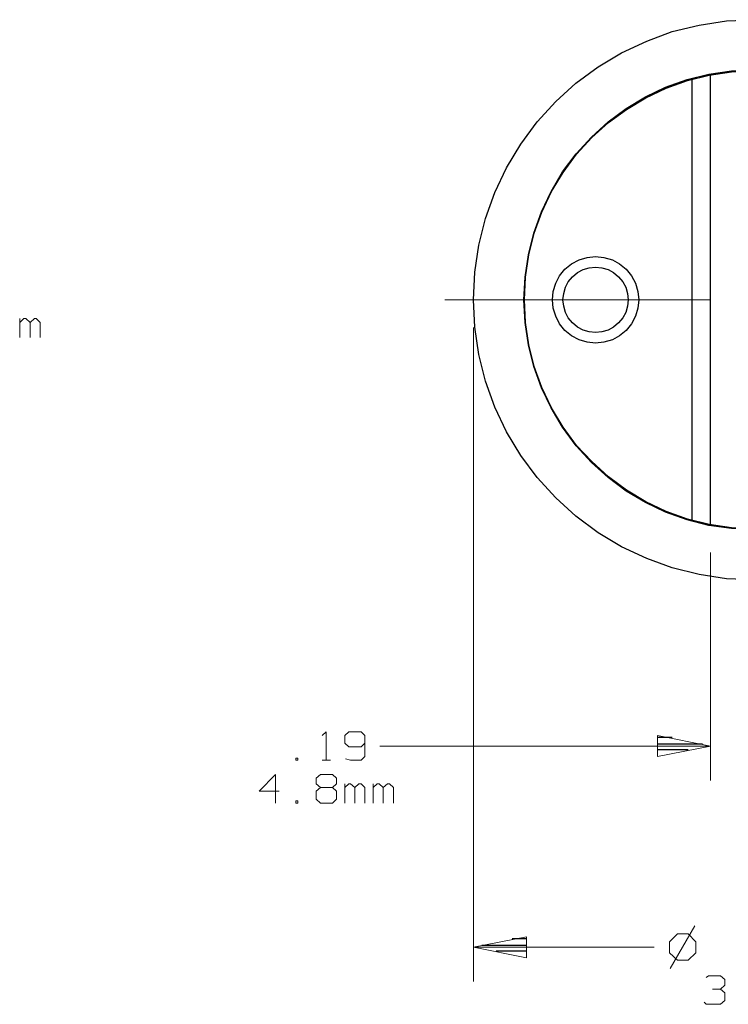
# Model space of a CAD drawing. Units: inches. Extents: x -3.57 to 3.55, y -2.65 to 2.89.
# Drawn here: x 1.16 to 2.33, y -0.48 to 1.15 of the extents above; entities that cross this region are included whole.
import ezdxf

# ---------------------------------------------------------------- set-up
doc = ezdxf.new("R2010")
doc.units = ezdxf.units.IN
doc.header["$MEASUREMENT"] = 0
doc.layers.add('Layer 1', color=7, linetype='Continuous')

msp = doc.modelspace()

# ---------------------------------------------------------------- linework, layer by layer
at = {"layer": 'Layer 1', "lineweight": 25}
for points, knots in [([(2.8403, 0.6847), (2.8403, 0.6847), (2.8375, 0.7306), (2.8375, 0.7306), (2.8375, 0.7306), (2.8375, 0.7306), (2.8313, 0.775), (2.8313, 0.775), (2.8313, 0.775), (2.8313, 0.775), (2.8201, 0.8194), (2.8201, 0.8194), (2.8201, 0.8194), (2.8201, 0.8194), (2.8049, 0.8625), (2.8049, 0.8625), (2.8049, 0.8625), (2.8049, 0.8625), (2.7854, 0.9035), (2.7854, 0.9035), (2.7854, 0.9035), (2.7854, 0.9035), (2.7618, 0.9424), (2.7618, 0.9424), (2.7618, 0.9424), (2.7618, 0.9424), (2.7347, 0.9792), (2.7347, 0.9792), (2.7347, 0.9792), (2.7347, 0.9792), (2.7042, 1.0132), (2.7042, 1.0132), (2.7042, 1.0132), (2.7042, 1.0132), (2.6701, 1.0437), (2.6701, 1.0437), (2.6701, 1.0437), (2.6701, 1.0437), (2.634, 1.0708), (2.634, 1.0708), (2.634, 1.0708), (2.634, 1.0708), (2.5944, 1.0937), (2.5944, 1.0937), (2.5944, 1.0937), (2.5944, 1.0937), (2.5535, 1.1132), (2.5535, 1.1132), (2.5535, 1.1132), (2.5535, 1.1132), (2.5104, 1.1292), (2.5104, 1.1292), (2.5104, 1.1292), (2.5104, 1.1292), (2.4667, 1.1396), (2.4667, 1.1396), (2.4667, 1.1396), (2.4667, 1.1396), (2.4215, 1.1465), (2.4215, 1.1465), (2.4215, 1.1465), (2.4215, 1.1465), (2.3757, 1.1486), (2.3757, 1.1486), (2.3757, 1.1486), (2.3757, 1.1486), (2.3306, 1.1465), (2.3306, 1.1465), (2.3306, 1.1465), (2.3306, 1.1465), (2.2854, 1.1396), (2.2854, 1.1396), (2.2854, 1.1396), (2.2854, 1.1396), (2.241, 1.1292), (2.241, 1.1292), (2.241, 1.1292), (2.241, 1.1292), (2.1986, 1.1132), (2.1986, 1.1132), (2.1986, 1.1132), (2.1986, 1.1132), (2.1569, 1.0937), (2.1569, 1.0937), (2.1569, 1.0937), (2.1569, 1.0937), (2.1181, 1.0708), (2.1181, 1.0708), (2.1181, 1.0708), (2.1181, 1.0708), (2.0813, 1.0437), (2.0813, 1.0437), (2.0813, 1.0437), (2.0813, 1.0437), (2.0479, 1.0132), (2.0479, 1.0132), (2.0479, 1.0132), (2.0479, 1.0132), (2.0174, 0.9792), (2.0174, 0.9792), (2.0174, 0.9792), (2.0174, 0.9792), (1.9903, 0.9424), (1.9903, 0.9424), (1.9903, 0.9424), (1.9903, 0.9424), (1.9667, 0.9035), (1.9667, 0.9035), (1.9667, 0.9035), (1.9667, 0.9035), (1.9472, 0.8625), (1.9472, 0.8625), (1.9472, 0.8625), (1.9472, 0.8625), (1.9319, 0.8194), (1.9319, 0.8194), (1.9319, 0.8194), (1.9319, 0.8194), (1.9208, 0.775), (1.9208, 0.775), (1.9208, 0.775), (1.9208, 0.775), (1.9139, 0.7306), (1.9139, 0.7306), (1.9139, 0.7306), (1.9139, 0.7306), (1.9118, 0.6847), (1.9118, 0.6847), (1.9118, 0.6847), (1.9118, 0.6847), (1.9139, 0.6396), (1.9139, 0.6396), (1.9139, 0.6396), (1.9139, 0.6396), (1.9208, 0.5944), (1.9208, 0.5944), (1.9208, 0.5944), (1.9208, 0.5944), (1.9319, 0.55), (1.9319, 0.55), (1.9319, 0.55), (1.9319, 0.55), (1.9472, 0.5069), (1.9472, 0.5069), (1.9472, 0.5069), (1.9472, 0.5069), (1.9667, 0.466), (1.9667, 0.466), (1.9667, 0.466), (1.9667, 0.466), (1.9903, 0.4271), (1.9903, 0.4271), (1.9903, 0.4271), (1.9903, 0.4271), (2.0174, 0.3903), (2.0174, 0.3903), (2.0174, 0.3903), (2.0174, 0.3903), (2.0479, 0.3569), (2.0479, 0.3569), (2.0479, 0.3569), (2.0479, 0.3569), (2.0813, 0.3264), (2.0813, 0.3264), (2.0813, 0.3264), (2.0813, 0.3264), (2.1181, 0.2986), (2.1181, 0.2986), (2.1181, 0.2986), (2.1181, 0.2986), (2.1569, 0.2757), (2.1569, 0.2757), (2.1569, 0.2757), (2.1569, 0.2757), (2.1986, 0.2562), (2.1986, 0.2562), (2.1986, 0.2562), (2.1986, 0.2562), (2.241, 0.241), (2.241, 0.241), (2.241, 0.241), (2.241, 0.241), (2.2854, 0.2299), (2.2854, 0.2299), (2.2854, 0.2299), (2.2854, 0.2299), (2.3306, 0.2229), (2.3306, 0.2229), (2.3306, 0.2229), (2.3306, 0.2229), (2.3757, 0.2208), (2.3757, 0.2208), (2.3757, 0.2208), (2.3757, 0.2208), (2.4215, 0.2229), (2.4215, 0.2229), (2.4215, 0.2229), (2.4215, 0.2229), (2.4667, 0.2299), (2.4667, 0.2299), (2.4667, 0.2299), (2.4667, 0.2299), (2.5104, 0.241), (2.5104, 0.241), (2.5104, 0.241), (2.5104, 0.241), (2.5535, 0.2562), (2.5535, 0.2562), (2.5535, 0.2562), (2.5535, 0.2562), (2.5944, 0.2757), (2.5944, 0.2757), (2.5944, 0.2757), (2.5944, 0.2757), (2.634, 0.2986), (2.634, 0.2986), (2.634, 0.2986), (2.634, 0.2986), (2.6701, 0.3264), (2.6701, 0.3264), (2.6701, 0.3264), (2.6701, 0.3264), (2.7042, 0.3569), (2.7042, 0.3569), (2.7042, 0.3569), (2.7042, 0.3569), (2.7347, 0.3903), (2.7347, 0.3903), (2.7347, 0.3903), (2.7347, 0.3903), (2.7618, 0.4271), (2.7618, 0.4271), (2.7618, 0.4271), (2.7618, 0.4271), (2.7854, 0.466), (2.7854, 0.466), (2.7854, 0.466), (2.7854, 0.466), (2.8049, 0.5069), (2.8049, 0.5069), (2.8049, 0.5069), (2.8049, 0.5069), (2.8201, 0.55), (2.8201, 0.55), (2.8201, 0.55), (2.8201, 0.55), (2.8313, 0.5944), (2.8313, 0.5944), (2.8313, 0.5944), (2.8313, 0.5944), (2.8375, 0.6396), (2.8375, 0.6396), (2.8375, 0.6396), (2.8375, 0.6396), (2.8403, 0.6847), (2.8403, 0.6847)], [0, 0, 0, 0, 0.015385, 0.015385, 0.015385, 0.015385, 0.030769, 0.030769, 0.030769, 0.030769, 0.046154, 0.046154, 0.046154, 0.046154, 0.061538, 0.061538, 0.061538, 0.061538, 0.076923, 0.076923, 0.076923, 0.076923, 0.092308, 0.092308, 0.092308, 0.092308, 0.107692, 0.107692, 0.107692, 0.107692, 0.123077, 0.123077, 0.123077, 0.123077, 0.138462, 0.138462, 0.138462, 0.138462, 0.153846, 0.153846, 0.153846, 0.153846, 0.169231, 0.169231, 0.169231, 0.169231, 0.184615, 0.184615, 0.184615, 0.184615, 0.2, 0.2, 0.2, 0.2, 0.215385, 0.215385, 0.215385, 0.215385, 0.230769, 0.230769, 0.230769, 0.230769, 0.246154, 0.246154, 0.246154, 0.246154, 0.261538, 0.261538, 0.261538, 0.261538, 0.276923, 0.276923, 0.276923, 0.276923, 0.292308, 0.292308, 0.292308, 0.292308, 0.307692, 0.307692, 0.307692, 0.307692, 0.323077, 0.323077, 0.323077, 0.323077, 0.338462, 0.338462, 0.338462, 0.338462, 0.353846, 0.353846, 0.353846, 0.353846, 0.369231, 0.369231, 0.369231, 0.369231, 0.384615, 0.384615, 0.384615, 0.384615, 0.4, 0.4, 0.4, 0.4, 0.415385, 0.415385, 0.415385, 0.415385, 0.430769, 0.430769, 0.430769, 0.430769, 0.446154, 0.446154, 0.446154, 0.446154, 0.461538, 0.461538, 0.461538, 0.461538, 0.476923, 0.476923, 0.476923, 0.476923, 0.492308, 0.492308, 0.492308, 0.492308, 0.507692, 0.507692, 0.507692, 0.507692, 0.523077, 0.523077, 0.523077, 0.523077, 0.538462, 0.538462, 0.538462, 0.538462, 0.553846, 0.553846, 0.553846, 0.553846, 0.569231, 0.569231, 0.569231, 0.569231, 0.584615, 0.584615, 0.584615, 0.584615, 0.6, 0.6, 0.6, 0.6, 0.615385, 0.615385, 0.615385, 0.615385, 0.630769, 0.630769, 0.630769, 0.630769, 0.646154, 0.646154, 0.646154, 0.646154, 0.661538, 0.661538, 0.661538, 0.661538, 0.676923, 0.676923, 0.676923, 0.676923, 0.692308, 0.692308, 0.692308, 0.692308, 0.707692, 0.707692, 0.707692, 0.707692, 0.723077, 0.723077, 0.723077, 0.723077, 0.738462, 0.738462, 0.738462, 0.738462, 0.753846, 0.753846, 0.753846, 0.753846, 0.769231, 0.769231, 0.769231, 0.769231, 0.784615, 0.784615, 0.784615, 0.784615, 0.8, 0.8, 0.8, 0.8, 0.815385, 0.815385, 0.815385, 0.815385, 0.830769, 0.830769, 0.830769, 0.830769, 0.846154, 0.846154, 0.846154, 0.846154, 0.861538, 0.861538, 0.861538, 0.861538, 0.876923, 0.876923, 0.876923, 0.876923, 0.892308, 0.892308, 0.892308, 0.892308, 0.907692, 0.907692, 0.907692, 0.907692, 0.923077, 0.923077, 0.923077, 0.923077, 0.938462, 0.938462, 0.938462, 0.938462, 0.953846, 0.953846, 0.953846, 0.953846, 0.969231, 0.969231, 0.969231, 0.969231, 1, 1, 1, 1]), ([(2.7563, 0.6847), (2.7563, 0.6847), (2.7549, 0.7222), (2.7549, 0.7222), (2.7549, 0.7222), (2.7549, 0.7222), (2.7493, 0.759), (2.7493, 0.759), (2.7493, 0.759), (2.7493, 0.759), (2.7403, 0.7951), (2.7403, 0.7951), (2.7403, 0.7951), (2.7403, 0.7951), (2.7278, 0.8306), (2.7278, 0.8306), (2.7278, 0.8306), (2.7278, 0.8306), (2.7118, 0.8639), (2.7118, 0.8639), (2.7118, 0.8639), (2.7118, 0.8639), (2.6924, 0.8965), (2.6924, 0.8965), (2.6924, 0.8965), (2.6924, 0.8965), (2.6701, 0.9264), (2.6701, 0.9264), (2.6701, 0.9264), (2.6701, 0.9264), (2.6451, 0.9542), (2.6451, 0.9542), (2.6451, 0.9542), (2.6451, 0.9542), (2.6174, 0.9792), (2.6174, 0.9792), (2.6174, 0.9792), (2.6174, 0.9792), (2.5875, 1.0014), (2.5875, 1.0014), (2.5875, 1.0014), (2.5875, 1.0014), (2.5556, 1.0208), (2.5556, 1.0208), (2.5556, 1.0208), (2.5556, 1.0208), (2.5215, 1.0368), (2.5215, 1.0368), (2.5215, 1.0368), (2.5215, 1.0368), (2.4861, 1.0493), (2.4861, 1.0493), (2.4861, 1.0493), (2.4861, 1.0493), (2.45, 1.0583), (2.45, 1.0583), (2.45, 1.0583), (2.45, 1.0583), (2.4132, 1.0639), (2.4132, 1.0639), (2.4132, 1.0639), (2.4132, 1.0639), (2.3757, 1.0653), (2.3757, 1.0653), (2.3757, 1.0653), (2.3757, 1.0653), (2.3389, 1.0639), (2.3389, 1.0639), (2.3389, 1.0639), (2.3389, 1.0639), (2.3014, 1.0583), (2.3014, 1.0583), (2.3014, 1.0583), (2.3014, 1.0583), (2.2653, 1.0493), (2.2653, 1.0493), (2.2653, 1.0493), (2.2653, 1.0493), (2.2299, 1.0368), (2.2299, 1.0368), (2.2299, 1.0368), (2.2299, 1.0368), (2.1965, 1.0208), (2.1965, 1.0208), (2.1965, 1.0208), (2.1965, 1.0208), (2.1646, 1.0014), (2.1646, 1.0014), (2.1646, 1.0014), (2.1646, 1.0014), (2.1347, 0.9792), (2.1347, 0.9792), (2.1347, 0.9792), (2.1347, 0.9792), (2.1069, 0.9542), (2.1069, 0.9542), (2.1069, 0.9542), (2.1069, 0.9542), (2.0819, 0.9264), (2.0819, 0.9264), (2.0819, 0.9264), (2.0819, 0.9264), (2.059, 0.8965), (2.059, 0.8965), (2.059, 0.8965), (2.059, 0.8965), (2.0403, 0.8639), (2.0403, 0.8639), (2.0403, 0.8639), (2.0403, 0.8639), (2.0243, 0.8306), (2.0243, 0.8306), (2.0243, 0.8306), (2.0243, 0.8306), (2.0118, 0.7951), (2.0118, 0.7951), (2.0118, 0.7951), (2.0118, 0.7951), (2.0028, 0.759), (2.0028, 0.759), (2.0028, 0.759), (2.0028, 0.759), (1.9972, 0.7222), (1.9972, 0.7222), (1.9972, 0.7222), (1.9972, 0.7222), (1.9951, 0.6847), (1.9951, 0.6847), (1.9951, 0.6847), (1.9951, 0.6847), (1.9972, 0.6472), (1.9972, 0.6472), (1.9972, 0.6472), (1.9972, 0.6472), (2.0028, 0.6104), (2.0028, 0.6104), (2.0028, 0.6104), (2.0028, 0.6104), (2.0118, 0.5743), (2.0118, 0.5743), (2.0118, 0.5743), (2.0118, 0.5743), (2.0243, 0.5389), (2.0243, 0.5389), (2.0243, 0.5389), (2.0243, 0.5389), (2.0403, 0.5056), (2.0403, 0.5056), (2.0403, 0.5056), (2.0403, 0.5056), (2.059, 0.4736), (2.059, 0.4736), (2.059, 0.4736), (2.059, 0.4736), (2.0819, 0.4431), (2.0819, 0.4431), (2.0819, 0.4431), (2.0819, 0.4431), (2.1069, 0.4153), (2.1069, 0.4153), (2.1069, 0.4153), (2.1069, 0.4153), (2.1347, 0.3903), (2.1347, 0.3903), (2.1347, 0.3903), (2.1347, 0.3903), (2.1646, 0.3681), (2.1646, 0.3681), (2.1646, 0.3681), (2.1646, 0.3681), (2.1965, 0.3493), (2.1965, 0.3493), (2.1965, 0.3493), (2.1965, 0.3493), (2.2299, 0.3333), (2.2299, 0.3333), (2.2299, 0.3333), (2.2299, 0.3333), (2.2653, 0.3201), (2.2653, 0.3201), (2.2653, 0.3201), (2.2653, 0.3201), (2.3014, 0.3111), (2.3014, 0.3111), (2.3014, 0.3111), (2.3014, 0.3111), (2.3389, 0.3062), (2.3389, 0.3062), (2.3389, 0.3062), (2.3389, 0.3062), (2.3757, 0.3042), (2.3757, 0.3042), (2.3757, 0.3042), (2.3757, 0.3042), (2.4132, 0.3062), (2.4132, 0.3062), (2.4132, 0.3062), (2.4132, 0.3062), (2.45, 0.3111), (2.45, 0.3111), (2.45, 0.3111), (2.45, 0.3111), (2.4861, 0.3201), (2.4861, 0.3201), (2.4861, 0.3201), (2.4861, 0.3201), (2.5215, 0.3333), (2.5215, 0.3333), (2.5215, 0.3333), (2.5215, 0.3333), (2.5556, 0.3493), (2.5556, 0.3493), (2.5556, 0.3493), (2.5556, 0.3493), (2.5875, 0.3681), (2.5875, 0.3681), (2.5875, 0.3681), (2.5875, 0.3681), (2.6174, 0.3903), (2.6174, 0.3903), (2.6174, 0.3903), (2.6174, 0.3903), (2.6451, 0.4153), (2.6451, 0.4153), (2.6451, 0.4153), (2.6451, 0.4153), (2.6701, 0.4431), (2.6701, 0.4431), (2.6701, 0.4431), (2.6701, 0.4431), (2.6924, 0.4736), (2.6924, 0.4736), (2.6924, 0.4736), (2.6924, 0.4736), (2.7118, 0.5056), (2.7118, 0.5056), (2.7118, 0.5056), (2.7118, 0.5056), (2.7278, 0.5389), (2.7278, 0.5389), (2.7278, 0.5389), (2.7278, 0.5389), (2.7403, 0.5743), (2.7403, 0.5743), (2.7403, 0.5743), (2.7403, 0.5743), (2.7493, 0.6104), (2.7493, 0.6104), (2.7493, 0.6104), (2.7493, 0.6104), (2.7549, 0.6472), (2.7549, 0.6472), (2.7549, 0.6472), (2.7549, 0.6472), (2.7563, 0.6847), (2.7563, 0.6847)], [0, 0, 0, 0, 0.015385, 0.015385, 0.015385, 0.015385, 0.030769, 0.030769, 0.030769, 0.030769, 0.046154, 0.046154, 0.046154, 0.046154, 0.061538, 0.061538, 0.061538, 0.061538, 0.076923, 0.076923, 0.076923, 0.076923, 0.092308, 0.092308, 0.092308, 0.092308, 0.107692, 0.107692, 0.107692, 0.107692, 0.123077, 0.123077, 0.123077, 0.123077, 0.138462, 0.138462, 0.138462, 0.138462, 0.153846, 0.153846, 0.153846, 0.153846, 0.169231, 0.169231, 0.169231, 0.169231, 0.184615, 0.184615, 0.184615, 0.184615, 0.2, 0.2, 0.2, 0.2, 0.215385, 0.215385, 0.215385, 0.215385, 0.230769, 0.230769, 0.230769, 0.230769, 0.246154, 0.246154, 0.246154, 0.246154, 0.261538, 0.261538, 0.261538, 0.261538, 0.276923, 0.276923, 0.276923, 0.276923, 0.292308, 0.292308, 0.292308, 0.292308, 0.307692, 0.307692, 0.307692, 0.307692, 0.323077, 0.323077, 0.323077, 0.323077, 0.338462, 0.338462, 0.338462, 0.338462, 0.353846, 0.353846, 0.353846, 0.353846, 0.369231, 0.369231, 0.369231, 0.369231, 0.384615, 0.384615, 0.384615, 0.384615, 0.4, 0.4, 0.4, 0.4, 0.415385, 0.415385, 0.415385, 0.415385, 0.430769, 0.430769, 0.430769, 0.430769, 0.446154, 0.446154, 0.446154, 0.446154, 0.461538, 0.461538, 0.461538, 0.461538, 0.476923, 0.476923, 0.476923, 0.476923, 0.492308, 0.492308, 0.492308, 0.492308, 0.507692, 0.507692, 0.507692, 0.507692, 0.523077, 0.523077, 0.523077, 0.523077, 0.538462, 0.538462, 0.538462, 0.538462, 0.553846, 0.553846, 0.553846, 0.553846, 0.569231, 0.569231, 0.569231, 0.569231, 0.584615, 0.584615, 0.584615, 0.584615, 0.6, 0.6, 0.6, 0.6, 0.615385, 0.615385, 0.615385, 0.615385, 0.630769, 0.630769, 0.630769, 0.630769, 0.646154, 0.646154, 0.646154, 0.646154, 0.661538, 0.661538, 0.661538, 0.661538, 0.676923, 0.676923, 0.676923, 0.676923, 0.692308, 0.692308, 0.692308, 0.692308, 0.707692, 0.707692, 0.707692, 0.707692, 0.723077, 0.723077, 0.723077, 0.723077, 0.738462, 0.738462, 0.738462, 0.738462, 0.753846, 0.753846, 0.753846, 0.753846, 0.769231, 0.769231, 0.769231, 0.769231, 0.784615, 0.784615, 0.784615, 0.784615, 0.8, 0.8, 0.8, 0.8, 0.815385, 0.815385, 0.815385, 0.815385, 0.830769, 0.830769, 0.830769, 0.830769, 0.846154, 0.846154, 0.846154, 0.846154, 0.861538, 0.861538, 0.861538, 0.861538, 0.876923, 0.876923, 0.876923, 0.876923, 0.892308, 0.892308, 0.892308, 0.892308, 0.907692, 0.907692, 0.907692, 0.907692, 0.923077, 0.923077, 0.923077, 0.923077, 0.938462, 0.938462, 0.938462, 0.938462, 0.953846, 0.953846, 0.953846, 0.953846, 0.969231, 0.969231, 0.969231, 0.969231, 1, 1, 1, 1]), ([(2.7556, 0.6847), (2.7556, 0.6847), (2.7535, 0.7222), (2.7535, 0.7222), (2.7535, 0.7222), (2.7535, 0.7222), (2.7479, 0.759), (2.7479, 0.759), (2.7479, 0.759), (2.7479, 0.759), (2.7389, 0.7951), (2.7389, 0.7951), (2.7389, 0.7951), (2.7389, 0.7951), (2.7264, 0.8299), (2.7264, 0.8299), (2.7264, 0.8299), (2.7264, 0.8299), (2.7104, 0.8639), (2.7104, 0.8639), (2.7104, 0.8639), (2.7104, 0.8639), (2.6917, 0.8958), (2.6917, 0.8958), (2.6917, 0.8958), (2.6917, 0.8958), (2.6694, 0.9257), (2.6694, 0.9257), (2.6694, 0.9257), (2.6694, 0.9257), (2.6444, 0.9535), (2.6444, 0.9535), (2.6444, 0.9535), (2.6444, 0.9535), (2.6167, 0.9785), (2.6167, 0.9785), (2.6167, 0.9785), (2.6167, 0.9785), (2.5868, 1), (2.5868, 1), (2.5868, 1), (2.5868, 1), (2.5549, 1.0194), (2.5549, 1.0194), (2.5549, 1.0194), (2.5549, 1.0194), (2.5208, 1.0354), (2.5208, 1.0354), (2.5208, 1.0354), (2.5208, 1.0354), (2.4861, 1.0479), (2.4861, 1.0479), (2.4861, 1.0479), (2.4861, 1.0479), (2.45, 1.0569), (2.45, 1.0569), (2.45, 1.0569), (2.45, 1.0569), (2.4132, 1.0625), (2.4132, 1.0625), (2.4132, 1.0625), (2.4132, 1.0625), (2.3757, 1.0646), (2.3757, 1.0646), (2.3757, 1.0646), (2.3757, 1.0646), (2.3389, 1.0625), (2.3389, 1.0625), (2.3389, 1.0625), (2.3389, 1.0625), (2.3021, 1.0569), (2.3021, 1.0569), (2.3021, 1.0569), (2.3021, 1.0569), (2.266, 1.0479), (2.266, 1.0479), (2.266, 1.0479), (2.266, 1.0479), (2.2306, 1.0354), (2.2306, 1.0354), (2.2306, 1.0354), (2.2306, 1.0354), (2.1972, 1.0194), (2.1972, 1.0194), (2.1972, 1.0194), (2.1972, 1.0194), (2.1653, 1), (2.1653, 1), (2.1653, 1), (2.1653, 1), (2.1354, 0.9785), (2.1354, 0.9785), (2.1354, 0.9785), (2.1354, 0.9785), (2.1076, 0.9535), (2.1076, 0.9535), (2.1076, 0.9535), (2.1076, 0.9535), (2.0826, 0.9257), (2.0826, 0.9257), (2.0826, 0.9257), (2.0826, 0.9257), (2.0604, 0.8958), (2.0604, 0.8958), (2.0604, 0.8958), (2.0604, 0.8958), (2.041, 0.8639), (2.041, 0.8639), (2.041, 0.8639), (2.041, 0.8639), (2.025, 0.8299), (2.025, 0.8299), (2.025, 0.8299), (2.025, 0.8299), (2.0125, 0.7951), (2.0125, 0.7951), (2.0125, 0.7951), (2.0125, 0.7951), (2.0035, 0.759), (2.0035, 0.759), (2.0035, 0.759), (2.0035, 0.759), (1.9979, 0.7222), (1.9979, 0.7222), (1.9979, 0.7222), (1.9979, 0.7222), (1.9965, 0.6847), (1.9965, 0.6847), (1.9965, 0.6847), (1.9965, 0.6847), (1.9979, 0.6472), (1.9979, 0.6472), (1.9979, 0.6472), (1.9979, 0.6472), (2.0035, 0.6104), (2.0035, 0.6104), (2.0035, 0.6104), (2.0035, 0.6104), (2.0125, 0.5743), (2.0125, 0.5743), (2.0125, 0.5743), (2.0125, 0.5743), (2.025, 0.5396), (2.025, 0.5396), (2.025, 0.5396), (2.025, 0.5396), (2.041, 0.5056), (2.041, 0.5056), (2.041, 0.5056), (2.041, 0.5056), (2.0604, 0.4736), (2.0604, 0.4736), (2.0604, 0.4736), (2.0604, 0.4736), (2.0826, 0.4437), (2.0826, 0.4437), (2.0826, 0.4437), (2.0826, 0.4437), (2.1076, 0.4167), (2.1076, 0.4167), (2.1076, 0.4167), (2.1076, 0.4167), (2.1354, 0.3917), (2.1354, 0.3917), (2.1354, 0.3917), (2.1354, 0.3917), (2.1653, 0.3694), (2.1653, 0.3694), (2.1653, 0.3694), (2.1653, 0.3694), (2.1972, 0.35), (2.1972, 0.35), (2.1972, 0.35), (2.1972, 0.35), (2.2306, 0.334), (2.2306, 0.334), (2.2306, 0.334), (2.2306, 0.334), (2.266, 0.3215), (2.266, 0.3215), (2.266, 0.3215), (2.266, 0.3215), (2.3021, 0.3125), (2.3021, 0.3125), (2.3021, 0.3125), (2.3021, 0.3125), (2.3389, 0.3069), (2.3389, 0.3069), (2.3389, 0.3069), (2.3389, 0.3069), (2.3757, 0.3056), (2.3757, 0.3056), (2.3757, 0.3056), (2.3757, 0.3056), (2.4132, 0.3069), (2.4132, 0.3069), (2.4132, 0.3069), (2.4132, 0.3069), (2.45, 0.3125), (2.45, 0.3125), (2.45, 0.3125), (2.45, 0.3125), (2.4861, 0.3215), (2.4861, 0.3215), (2.4861, 0.3215), (2.4861, 0.3215), (2.5208, 0.334), (2.5208, 0.334), (2.5208, 0.334), (2.5208, 0.334), (2.5549, 0.35), (2.5549, 0.35), (2.5549, 0.35), (2.5549, 0.35), (2.5868, 0.3694), (2.5868, 0.3694), (2.5868, 0.3694), (2.5868, 0.3694), (2.6167, 0.3917), (2.6167, 0.3917), (2.6167, 0.3917), (2.6167, 0.3917), (2.6444, 0.4167), (2.6444, 0.4167), (2.6444, 0.4167), (2.6444, 0.4167), (2.6694, 0.4437), (2.6694, 0.4437), (2.6694, 0.4437), (2.6694, 0.4437), (2.6917, 0.4736), (2.6917, 0.4736), (2.6917, 0.4736), (2.6917, 0.4736), (2.7104, 0.5056), (2.7104, 0.5056), (2.7104, 0.5056), (2.7104, 0.5056), (2.7264, 0.5396), (2.7264, 0.5396), (2.7264, 0.5396), (2.7264, 0.5396), (2.7389, 0.5743), (2.7389, 0.5743), (2.7389, 0.5743), (2.7389, 0.5743), (2.7479, 0.6104), (2.7479, 0.6104), (2.7479, 0.6104), (2.7479, 0.6104), (2.7535, 0.6472), (2.7535, 0.6472), (2.7535, 0.6472), (2.7535, 0.6472), (2.7556, 0.6847), (2.7556, 0.6847)], [0, 0, 0, 0, 0.015385, 0.015385, 0.015385, 0.015385, 0.030769, 0.030769, 0.030769, 0.030769, 0.046154, 0.046154, 0.046154, 0.046154, 0.061538, 0.061538, 0.061538, 0.061538, 0.076923, 0.076923, 0.076923, 0.076923, 0.092308, 0.092308, 0.092308, 0.092308, 0.107692, 0.107692, 0.107692, 0.107692, 0.123077, 0.123077, 0.123077, 0.123077, 0.138462, 0.138462, 0.138462, 0.138462, 0.153846, 0.153846, 0.153846, 0.153846, 0.169231, 0.169231, 0.169231, 0.169231, 0.184615, 0.184615, 0.184615, 0.184615, 0.2, 0.2, 0.2, 0.2, 0.215385, 0.215385, 0.215385, 0.215385, 0.230769, 0.230769, 0.230769, 0.230769, 0.246154, 0.246154, 0.246154, 0.246154, 0.261538, 0.261538, 0.261538, 0.261538, 0.276923, 0.276923, 0.276923, 0.276923, 0.292308, 0.292308, 0.292308, 0.292308, 0.307692, 0.307692, 0.307692, 0.307692, 0.323077, 0.323077, 0.323077, 0.323077, 0.338462, 0.338462, 0.338462, 0.338462, 0.353846, 0.353846, 0.353846, 0.353846, 0.369231, 0.369231, 0.369231, 0.369231, 0.384615, 0.384615, 0.384615, 0.384615, 0.4, 0.4, 0.4, 0.4, 0.415385, 0.415385, 0.415385, 0.415385, 0.430769, 0.430769, 0.430769, 0.430769, 0.446154, 0.446154, 0.446154, 0.446154, 0.461538, 0.461538, 0.461538, 0.461538, 0.476923, 0.476923, 0.476923, 0.476923, 0.492308, 0.492308, 0.492308, 0.492308, 0.507692, 0.507692, 0.507692, 0.507692, 0.523077, 0.523077, 0.523077, 0.523077, 0.538462, 0.538462, 0.538462, 0.538462, 0.553846, 0.553846, 0.553846, 0.553846, 0.569231, 0.569231, 0.569231, 0.569231, 0.584615, 0.584615, 0.584615, 0.584615, 0.6, 0.6, 0.6, 0.6, 0.615385, 0.615385, 0.615385, 0.615385, 0.630769, 0.630769, 0.630769, 0.630769, 0.646154, 0.646154, 0.646154, 0.646154, 0.661538, 0.661538, 0.661538, 0.661538, 0.676923, 0.676923, 0.676923, 0.676923, 0.692308, 0.692308, 0.692308, 0.692308, 0.707692, 0.707692, 0.707692, 0.707692, 0.723077, 0.723077, 0.723077, 0.723077, 0.738462, 0.738462, 0.738462, 0.738462, 0.753846, 0.753846, 0.753846, 0.753846, 0.769231, 0.769231, 0.769231, 0.769231, 0.784615, 0.784615, 0.784615, 0.784615, 0.8, 0.8, 0.8, 0.8, 0.815385, 0.815385, 0.815385, 0.815385, 0.830769, 0.830769, 0.830769, 0.830769, 0.846154, 0.846154, 0.846154, 0.846154, 0.861538, 0.861538, 0.861538, 0.861538, 0.876923, 0.876923, 0.876923, 0.876923, 0.892308, 0.892308, 0.892308, 0.892308, 0.907692, 0.907692, 0.907692, 0.907692, 0.923077, 0.923077, 0.923077, 0.923077, 0.938462, 0.938462, 0.938462, 0.938462, 0.953846, 0.953846, 0.953846, 0.953846, 0.969231, 0.969231, 0.969231, 0.969231, 1, 1, 1, 1]), ([(2.1854, 0.6847), (2.1854, 0.6847), (2.184, 0.6986), (2.184, 0.6986), (2.184, 0.6986), (2.184, 0.6986), (2.1799, 0.7125), (2.1799, 0.7125), (2.1799, 0.7125), (2.1799, 0.7125), (2.1736, 0.7243), (2.1736, 0.7243), (2.1736, 0.7243), (2.1736, 0.7243), (2.1646, 0.7354), (2.1646, 0.7354), (2.1646, 0.7354), (2.1646, 0.7354), (2.1535, 0.7444), (2.1535, 0.7444), (2.1535, 0.7444), (2.1535, 0.7444), (2.1417, 0.7507), (2.1417, 0.7507), (2.1417, 0.7507), (2.1417, 0.7507), (2.1278, 0.7549), (2.1278, 0.7549), (2.1278, 0.7549), (2.1278, 0.7549), (2.1139, 0.7562), (2.1139, 0.7562), (2.1139, 0.7562), (2.1139, 0.7562), (2.1, 0.7549), (2.1, 0.7549), (2.1, 0.7549), (2.1, 0.7549), (2.0868, 0.7507), (2.0868, 0.7507), (2.0868, 0.7507), (2.0868, 0.7507), (2.0743, 0.7444), (2.0743, 0.7444), (2.0743, 0.7444), (2.0743, 0.7444), (2.0632, 0.7354), (2.0632, 0.7354), (2.0632, 0.7354), (2.0632, 0.7354), (2.0542, 0.7243), (2.0542, 0.7243), (2.0542, 0.7243), (2.0542, 0.7243), (2.0479, 0.7125), (2.0479, 0.7125), (2.0479, 0.7125), (2.0479, 0.7125), (2.0438, 0.6986), (2.0438, 0.6986), (2.0438, 0.6986), (2.0438, 0.6986), (2.0424, 0.6847), (2.0424, 0.6847), (2.0424, 0.6847), (2.0424, 0.6847), (2.0438, 0.6708), (2.0438, 0.6708), (2.0438, 0.6708), (2.0438, 0.6708), (2.0479, 0.6576), (2.0479, 0.6576), (2.0479, 0.6576), (2.0479, 0.6576), (2.0542, 0.6451), (2.0542, 0.6451), (2.0542, 0.6451), (2.0542, 0.6451), (2.0632, 0.634), (2.0632, 0.634), (2.0632, 0.634), (2.0632, 0.634), (2.0743, 0.625), (2.0743, 0.625), (2.0743, 0.625), (2.0743, 0.625), (2.0868, 0.6187), (2.0868, 0.6187), (2.0868, 0.6187), (2.0868, 0.6187), (2.1, 0.6146), (2.1, 0.6146), (2.1, 0.6146), (2.1, 0.6146), (2.1139, 0.6132), (2.1139, 0.6132), (2.1139, 0.6132), (2.1139, 0.6132), (2.1278, 0.6146), (2.1278, 0.6146), (2.1278, 0.6146), (2.1278, 0.6146), (2.1417, 0.6187), (2.1417, 0.6187), (2.1417, 0.6187), (2.1417, 0.6187), (2.1535, 0.625), (2.1535, 0.625), (2.1535, 0.625), (2.1535, 0.625), (2.1646, 0.634), (2.1646, 0.634), (2.1646, 0.634), (2.1646, 0.634), (2.1736, 0.6451), (2.1736, 0.6451), (2.1736, 0.6451), (2.1736, 0.6451), (2.1799, 0.6576), (2.1799, 0.6576), (2.1799, 0.6576), (2.1799, 0.6576), (2.184, 0.6708), (2.184, 0.6708), (2.184, 0.6708), (2.184, 0.6708), (2.1854, 0.6847), (2.1854, 0.6847)], [0, 0, 0, 0, 0.030303, 0.030303, 0.030303, 0.030303, 0.060606, 0.060606, 0.060606, 0.060606, 0.090909, 0.090909, 0.090909, 0.090909, 0.121212, 0.121212, 0.121212, 0.121212, 0.151515, 0.151515, 0.151515, 0.151515, 0.181818, 0.181818, 0.181818, 0.181818, 0.212121, 0.212121, 0.212121, 0.212121, 0.242424, 0.242424, 0.242424, 0.242424, 0.272727, 0.272727, 0.272727, 0.272727, 0.30303, 0.30303, 0.30303, 0.30303, 0.333333, 0.333333, 0.333333, 0.333333, 0.363636, 0.363636, 0.363636, 0.363636, 0.393939, 0.393939, 0.393939, 0.393939, 0.424242, 0.424242, 0.424242, 0.424242, 0.454545, 0.454545, 0.454545, 0.454545, 0.484848, 0.484848, 0.484848, 0.484848, 0.515152, 0.515152, 0.515152, 0.515152, 0.545455, 0.545455, 0.545455, 0.545455, 0.575758, 0.575758, 0.575758, 0.575758, 0.606061, 0.606061, 0.606061, 0.606061, 0.636364, 0.636364, 0.636364, 0.636364, 0.666667, 0.666667, 0.666667, 0.666667, 0.69697, 0.69697, 0.69697, 0.69697, 0.727273, 0.727273, 0.727273, 0.727273, 0.757576, 0.757576, 0.757576, 0.757576, 0.787879, 0.787879, 0.787879, 0.787879, 0.818182, 0.818182, 0.818182, 0.818182, 0.848485, 0.848485, 0.848485, 0.848485, 0.878788, 0.878788, 0.878788, 0.878788, 0.909091, 0.909091, 0.909091, 0.909091, 0.939394, 0.939394, 0.939394, 0.939394, 1, 1, 1, 1]), ([(2.1681, 0.6847), (2.1681, 0.6847), (2.1667, 0.6951), (2.1667, 0.6951), (2.1667, 0.6951), (2.1667, 0.6951), (2.1639, 0.7056), (2.1639, 0.7056), (2.1639, 0.7056), (2.1639, 0.7056), (2.159, 0.7146), (2.159, 0.7146), (2.159, 0.7146), (2.159, 0.7146), (2.1521, 0.7229), (2.1521, 0.7229), (2.1521, 0.7229), (2.1521, 0.7229), (2.1438, 0.7299), (2.1438, 0.7299), (2.1438, 0.7299), (2.1438, 0.7299), (2.1347, 0.7347), (2.1347, 0.7347), (2.1347, 0.7347), (2.1347, 0.7347), (2.1243, 0.7375), (2.1243, 0.7375), (2.1243, 0.7375), (2.1243, 0.7375), (2.1139, 0.7389), (2.1139, 0.7389), (2.1139, 0.7389), (2.1139, 0.7389), (2.1035, 0.7375), (2.1035, 0.7375), (2.1035, 0.7375), (2.1035, 0.7375), (2.0931, 0.7347), (2.0931, 0.7347), (2.0931, 0.7347), (2.0931, 0.7347), (2.084, 0.7299), (2.084, 0.7299), (2.084, 0.7299), (2.084, 0.7299), (2.0757, 0.7229), (2.0757, 0.7229), (2.0757, 0.7229), (2.0757, 0.7229), (2.0688, 0.7146), (2.0688, 0.7146), (2.0688, 0.7146), (2.0688, 0.7146), (2.0639, 0.7056), (2.0639, 0.7056), (2.0639, 0.7056), (2.0639, 0.7056), (2.0611, 0.6951), (2.0611, 0.6951), (2.0611, 0.6951), (2.0611, 0.6951), (2.0597, 0.6847), (2.0597, 0.6847), (2.0597, 0.6847), (2.0597, 0.6847), (2.0611, 0.6743), (2.0611, 0.6743), (2.0611, 0.6743), (2.0611, 0.6743), (2.0639, 0.6639), (2.0639, 0.6639), (2.0639, 0.6639), (2.0639, 0.6639), (2.0688, 0.6549), (2.0688, 0.6549), (2.0688, 0.6549), (2.0688, 0.6549), (2.0757, 0.6465), (2.0757, 0.6465), (2.0757, 0.6465), (2.0757, 0.6465), (2.084, 0.6396), (2.084, 0.6396), (2.084, 0.6396), (2.084, 0.6396), (2.0931, 0.6347), (2.0931, 0.6347), (2.0931, 0.6347), (2.0931, 0.6347), (2.1035, 0.6319), (2.1035, 0.6319), (2.1035, 0.6319), (2.1035, 0.6319), (2.1139, 0.6306), (2.1139, 0.6306), (2.1139, 0.6306), (2.1139, 0.6306), (2.1243, 0.6319), (2.1243, 0.6319), (2.1243, 0.6319), (2.1243, 0.6319), (2.1347, 0.6347), (2.1347, 0.6347), (2.1347, 0.6347), (2.1347, 0.6347), (2.1438, 0.6396), (2.1438, 0.6396), (2.1438, 0.6396), (2.1438, 0.6396), (2.1521, 0.6465), (2.1521, 0.6465), (2.1521, 0.6465), (2.1521, 0.6465), (2.159, 0.6549), (2.159, 0.6549), (2.159, 0.6549), (2.159, 0.6549), (2.1639, 0.6639), (2.1639, 0.6639), (2.1639, 0.6639), (2.1639, 0.6639), (2.1667, 0.6743), (2.1667, 0.6743), (2.1667, 0.6743), (2.1667, 0.6743), (2.1681, 0.6847), (2.1681, 0.6847)], [0, 0, 0, 0, 0.030303, 0.030303, 0.030303, 0.030303, 0.060606, 0.060606, 0.060606, 0.060606, 0.090909, 0.090909, 0.090909, 0.090909, 0.121212, 0.121212, 0.121212, 0.121212, 0.151515, 0.151515, 0.151515, 0.151515, 0.181818, 0.181818, 0.181818, 0.181818, 0.212121, 0.212121, 0.212121, 0.212121, 0.242424, 0.242424, 0.242424, 0.242424, 0.272727, 0.272727, 0.272727, 0.272727, 0.30303, 0.30303, 0.30303, 0.30303, 0.333333, 0.333333, 0.333333, 0.333333, 0.363636, 0.363636, 0.363636, 0.363636, 0.393939, 0.393939, 0.393939, 0.393939, 0.424242, 0.424242, 0.424242, 0.424242, 0.454545, 0.454545, 0.454545, 0.454545, 0.484848, 0.484848, 0.484848, 0.484848, 0.515152, 0.515152, 0.515152, 0.515152, 0.545455, 0.545455, 0.545455, 0.545455, 0.575758, 0.575758, 0.575758, 0.575758, 0.606061, 0.606061, 0.606061, 0.606061, 0.636364, 0.636364, 0.636364, 0.636364, 0.666667, 0.666667, 0.666667, 0.666667, 0.69697, 0.69697, 0.69697, 0.69697, 0.727273, 0.727273, 0.727273, 0.727273, 0.757576, 0.757576, 0.757576, 0.757576, 0.787879, 0.787879, 0.787879, 0.787879, 0.818182, 0.818182, 0.818182, 0.818182, 0.848485, 0.848485, 0.848485, 0.848485, 0.878788, 0.878788, 0.878788, 0.878788, 0.909091, 0.909091, 0.909091, 0.909091, 0.939394, 0.939394, 0.939394, 0.939394, 1, 1, 1, 1])]:
    msp.add_open_spline(points, degree=3, knots=knots, dxfattribs=at)
for points in [[(2.2736, 0.3194), (2.2736, 0.3194), (2.2736, 1.05), (2.2736, 1.05)], [(2.3042, 0.3118), (2.3042, 0.3118), (2.3042, 1.0576), (2.3042, 1.0576)], [(2.241, -0.0403), (2.241, -0.0403), (2.2174, -0.0403), (2.2174, -0.0403)], [(2.2174, -0.0507), (2.2174, -0.0507), (2.291, -0.0507), (2.291, -0.0507)], [(2.2674, -0.0604), (2.2674, -0.0604), (2.2174, -0.0604), (2.2174, -0.0604)], [(2.2174, -0.0708), (2.2174, -0.0708), (2.2174, -0.0708), (2.2174, -0.0708)], [(1.9993, -0.3736), (1.9993, -0.3736), (1.9757, -0.3736), (1.9757, -0.3736)], [(1.9257, -0.384), (1.9257, -0.384), (1.9993, -0.384), (1.9993, -0.384)], [(1.9993, -0.3938), (1.9993, -0.3938), (1.9493, -0.3938), (1.9493, -0.3938)], [(1.9993, -0.4042), (1.9993, -0.4042), (1.9993, -0.4042), (1.9993, -0.4042)]]:
    msp.add_open_spline(points, degree=3, dxfattribs=at)
at = {"layer": 'Layer 1', "lineweight": 13}
for points in [[(1.8646, 0.6847), (1.8646, 0.6847), (2.3028, 0.6847), (2.3028, 0.6847)], [(1.1604, 0.6222), (1.1604, 0.6222), (1.1604, 0.6535), (1.1604, 0.6535)], [(1.1674, 0.6535), (1.1674, 0.6535), (1.1604, 0.6472), (1.1604, 0.6472)], [(1.1708, 0.6535), (1.1708, 0.6535), (1.1674, 0.6535), (1.1674, 0.6535)], [(1.1778, 0.6472), (1.1778, 0.6472), (1.1708, 0.6535), (1.1708, 0.6535)], [(1.1847, 0.6535), (1.1847, 0.6535), (1.1778, 0.6472), (1.1778, 0.6472)], [(1.1875, 0.6535), (1.1875, 0.6535), (1.1847, 0.6535), (1.1847, 0.6535)], [(1.1944, 0.6472), (1.1944, 0.6472), (1.1875, 0.6535), (1.1875, 0.6535)], [(1.1778, 0.6222), (1.1778, 0.6222), (1.1778, 0.6472), (1.1778, 0.6472)], [(1.1944, 0.6222), (1.1944, 0.6222), (1.1944, 0.6472), (1.1944, 0.6472)], [(1.9118, 0.6389), (1.9118, 0.6389), (1.9118, -0.4444), (1.9118, -0.4444)], [(2.3042, 0.266), (2.3042, 0.266), (2.3042, -0.1111), (2.3042, -0.1111)], [(1.6611, -0.0368), (1.6611, -0.0368), (1.6681, -0.0306), (1.6681, -0.0306)], [(1.6681, -0.0306), (1.6681, -0.0306), (1.6681, -0.0778), (1.6681, -0.0778)], [(1.7056, -0.0306), (1.7056, -0.0306), (1.6986, -0.0368), (1.6986, -0.0368)], [(1.7257, -0.0306), (1.7257, -0.0306), (1.7056, -0.0306), (1.7056, -0.0306)], [(1.7319, -0.0368), (1.7319, -0.0368), (1.7257, -0.0306), (1.7257, -0.0306)], [(1.6986, -0.0368), (1.6986, -0.0368), (1.6986, -0.0493), (1.6986, -0.0493)], [(1.7319, -0.0368), (1.7319, -0.0368), (1.7319, -0.0715), (1.7319, -0.0715)], [(1.6986, -0.0493), (1.6986, -0.0493), (1.7056, -0.0556), (1.7056, -0.0556)], [(1.7056, -0.0556), (1.7056, -0.0556), (1.7257, -0.0556), (1.7257, -0.0556)], [(1.7257, -0.0556), (1.7257, -0.0556), (1.7319, -0.0493), (1.7319, -0.0493)], [(1.7569, -0.0542), (1.7569, -0.0542), (2.3042, -0.0542), (2.3042, -0.0542)], [(1.6208, -0.0743), (1.6208, -0.0743), (1.6174, -0.0743), (1.6174, -0.0743)], [(1.6174, -0.0743), (1.6174, -0.0743), (1.6174, -0.0778), (1.6174, -0.0778)], [(1.6174, -0.0778), (1.6174, -0.0778), (1.6208, -0.0778), (1.6208, -0.0778)], [(1.6208, -0.0778), (1.6208, -0.0778), (1.6208, -0.0743), (1.6208, -0.0743)], [(1.6611, -0.0778), (1.6611, -0.0778), (1.675, -0.0778), (1.675, -0.0778)], [(1.7083, -0.0778), (1.7083, -0.0778), (1.7, -0.0757), (1.7, -0.0757)], [(1.7257, -0.0778), (1.7257, -0.0778), (1.7083, -0.0778), (1.7083, -0.0778)], [(1.7319, -0.0715), (1.7319, -0.0715), (1.7257, -0.0778), (1.7257, -0.0778)], [(1.584, -0.1014), (1.584, -0.1014), (1.5569, -0.1292), (1.5569, -0.1292)], [(1.584, -0.1486), (1.584, -0.1486), (1.584, -0.1014), (1.584, -0.1014)], [(1.6514, -0.1076), (1.6514, -0.1076), (1.6583, -0.1014), (1.6583, -0.1014)], [(1.6514, -0.1167), (1.6514, -0.1167), (1.6514, -0.1076), (1.6514, -0.1076)], [(1.6583, -0.1014), (1.6583, -0.1014), (1.6785, -0.1014), (1.6785, -0.1014)], [(1.6785, -0.1014), (1.6785, -0.1014), (1.6847, -0.1076), (1.6847, -0.1076)], [(1.6847, -0.1076), (1.6847, -0.1076), (1.6847, -0.1167), (1.6847, -0.1167)], [(1.5569, -0.1292), (1.5569, -0.1292), (1.5903, -0.1292), (1.5903, -0.1292)], [(1.6583, -0.1229), (1.6583, -0.1229), (1.6514, -0.1167), (1.6514, -0.1167)], [(1.6583, -0.1229), (1.6583, -0.1229), (1.6514, -0.1292), (1.6514, -0.1292)], [(1.6514, -0.1292), (1.6514, -0.1292), (1.6514, -0.1424), (1.6514, -0.1424)], [(1.6785, -0.1229), (1.6785, -0.1229), (1.6583, -0.1229), (1.6583, -0.1229)], [(1.6847, -0.1167), (1.6847, -0.1167), (1.6785, -0.1229), (1.6785, -0.1229)], [(1.6847, -0.1292), (1.6847, -0.1292), (1.6785, -0.1229), (1.6785, -0.1229)], [(1.6847, -0.1424), (1.6847, -0.1424), (1.6847, -0.1292), (1.6847, -0.1292)], [(1.6986, -0.1486), (1.6986, -0.1486), (1.6986, -0.1167), (1.6986, -0.1167)], [(1.7056, -0.1167), (1.7056, -0.1167), (1.6986, -0.1229), (1.6986, -0.1229)], [(1.7083, -0.1167), (1.7083, -0.1167), (1.7056, -0.1167), (1.7056, -0.1167)], [(1.7153, -0.1229), (1.7153, -0.1229), (1.7083, -0.1167), (1.7083, -0.1167)], [(1.7222, -0.1167), (1.7222, -0.1167), (1.7153, -0.1229), (1.7153, -0.1229)], [(1.7153, -0.1486), (1.7153, -0.1486), (1.7153, -0.1229), (1.7153, -0.1229)], [(1.7257, -0.1167), (1.7257, -0.1167), (1.7222, -0.1167), (1.7222, -0.1167)], [(1.7319, -0.1229), (1.7319, -0.1229), (1.7257, -0.1167), (1.7257, -0.1167)], [(1.7319, -0.1486), (1.7319, -0.1486), (1.7319, -0.1229), (1.7319, -0.1229)], [(1.7458, -0.1486), (1.7458, -0.1486), (1.7458, -0.1167), (1.7458, -0.1167)], [(1.7521, -0.1167), (1.7521, -0.1167), (1.7458, -0.1229), (1.7458, -0.1229)], [(1.7556, -0.1167), (1.7556, -0.1167), (1.7521, -0.1167), (1.7521, -0.1167)], [(1.7625, -0.1229), (1.7625, -0.1229), (1.7556, -0.1167), (1.7556, -0.1167)], [(1.7694, -0.1167), (1.7694, -0.1167), (1.7625, -0.1229), (1.7625, -0.1229)], [(1.7625, -0.1486), (1.7625, -0.1486), (1.7625, -0.1229), (1.7625, -0.1229)], [(1.7729, -0.1167), (1.7729, -0.1167), (1.7694, -0.1167), (1.7694, -0.1167)], [(1.7792, -0.1229), (1.7792, -0.1229), (1.7729, -0.1167), (1.7729, -0.1167)], [(1.7792, -0.1486), (1.7792, -0.1486), (1.7792, -0.1229), (1.7792, -0.1229)], [(1.6208, -0.1451), (1.6208, -0.1451), (1.6174, -0.1451), (1.6174, -0.1451)], [(1.6174, -0.1451), (1.6174, -0.1451), (1.6174, -0.1486), (1.6174, -0.1486)], [(1.6208, -0.1486), (1.6208, -0.1486), (1.6208, -0.1451), (1.6208, -0.1451)], [(1.6514, -0.1424), (1.6514, -0.1424), (1.6583, -0.1486), (1.6583, -0.1486)], [(1.6785, -0.1486), (1.6785, -0.1486), (1.6847, -0.1424), (1.6847, -0.1424)], [(1.6174, -0.1486), (1.6174, -0.1486), (1.6208, -0.1486), (1.6208, -0.1486)], [(1.6583, -0.1486), (1.6583, -0.1486), (1.6785, -0.1486), (1.6785, -0.1486)], [(2.2785, -0.3521), (2.2785, -0.3521), (2.2375, -0.4229), (2.2375, -0.4229)], [(2.2493, -0.3653), (2.2493, -0.3653), (2.2361, -0.3785), (2.2361, -0.3785)], [(2.2674, -0.3653), (2.2674, -0.3653), (2.2493, -0.3653), (2.2493, -0.3653)], [(2.2799, -0.3785), (2.2799, -0.3785), (2.2674, -0.3653), (2.2674, -0.3653)], [(2.2111, -0.3875), (2.2111, -0.3875), (1.9118, -0.3875), (1.9118, -0.3875)], [(2.2361, -0.3785), (2.2361, -0.3785), (2.2361, -0.3965), (2.2361, -0.3965)], [(2.2799, -0.3965), (2.2799, -0.3965), (2.2799, -0.3785), (2.2799, -0.3785)], [(2.2361, -0.3965), (2.2361, -0.3965), (2.2493, -0.409), (2.2493, -0.409)], [(2.2674, -0.409), (2.2674, -0.409), (2.2799, -0.3965), (2.2799, -0.3965)], [(2.2493, -0.409), (2.2493, -0.409), (2.2674, -0.409), (2.2674, -0.409)], [(2.2972, -0.4375), (2.2972, -0.4375), (2.3007, -0.4347), (2.3007, -0.4347)], [(2.3007, -0.4347), (2.3007, -0.4347), (2.3208, -0.4347), (2.3208, -0.4347)], [(2.3208, -0.4347), (2.3208, -0.4347), (2.3278, -0.441), (2.3278, -0.441)], [(2.3208, -0.4569), (2.3208, -0.4569), (2.3278, -0.45), (2.3278, -0.45)], [(2.3278, -0.441), (2.3278, -0.441), (2.3278, -0.45), (2.3278, -0.45)], [(2.3076, -0.4569), (2.3076, -0.4569), (2.3208, -0.4569), (2.3208, -0.4569)], [(2.3208, -0.4569), (2.3208, -0.4569), (2.3278, -0.4632), (2.3278, -0.4632)], [(2.3278, -0.4632), (2.3278, -0.4632), (2.3278, -0.4757), (2.3278, -0.4757)], [(2.2972, -0.4819), (2.2972, -0.4819), (2.2938, -0.4785), (2.2938, -0.4785)], [(2.3208, -0.4819), (2.3208, -0.4819), (2.2972, -0.4819), (2.2972, -0.4819)], [(2.3278, -0.4757), (2.3278, -0.4757), (2.3208, -0.4819), (2.3208, -0.4819)]]:
    msp.add_open_spline(points, degree=3, dxfattribs=at)
for points in [[(2.2167, -0.0715), (2.2167, -0.0715), (2.3042, -0.0542), (2.3042, -0.0542), (2.3042, -0.0542), (2.3042, -0.0542), (2.2167, -0.0368), (2.2167, -0.0368), (2.2167, -0.0368), (2.2167, -0.0368), (2.2167, -0.0715), (2.2167, -0.0715)], [(1.9993, -0.3701), (1.9993, -0.3701), (1.9118, -0.3875), (1.9118, -0.3875), (1.9118, -0.3875), (1.9118, -0.3875), (1.9993, -0.4049), (1.9993, -0.4049), (1.9993, -0.4049), (1.9993, -0.4049), (1.9993, -0.3701), (1.9993, -0.3701)]]:
    msp.add_open_spline(points, degree=3, knots=[0, 0, 0, 0, 0.25, 0.25, 0.25, 0.25, 0.5, 0.5, 0.5, 0.5, 1, 1, 1, 1], dxfattribs=at)

doc.saveas('drawing.dxf')
